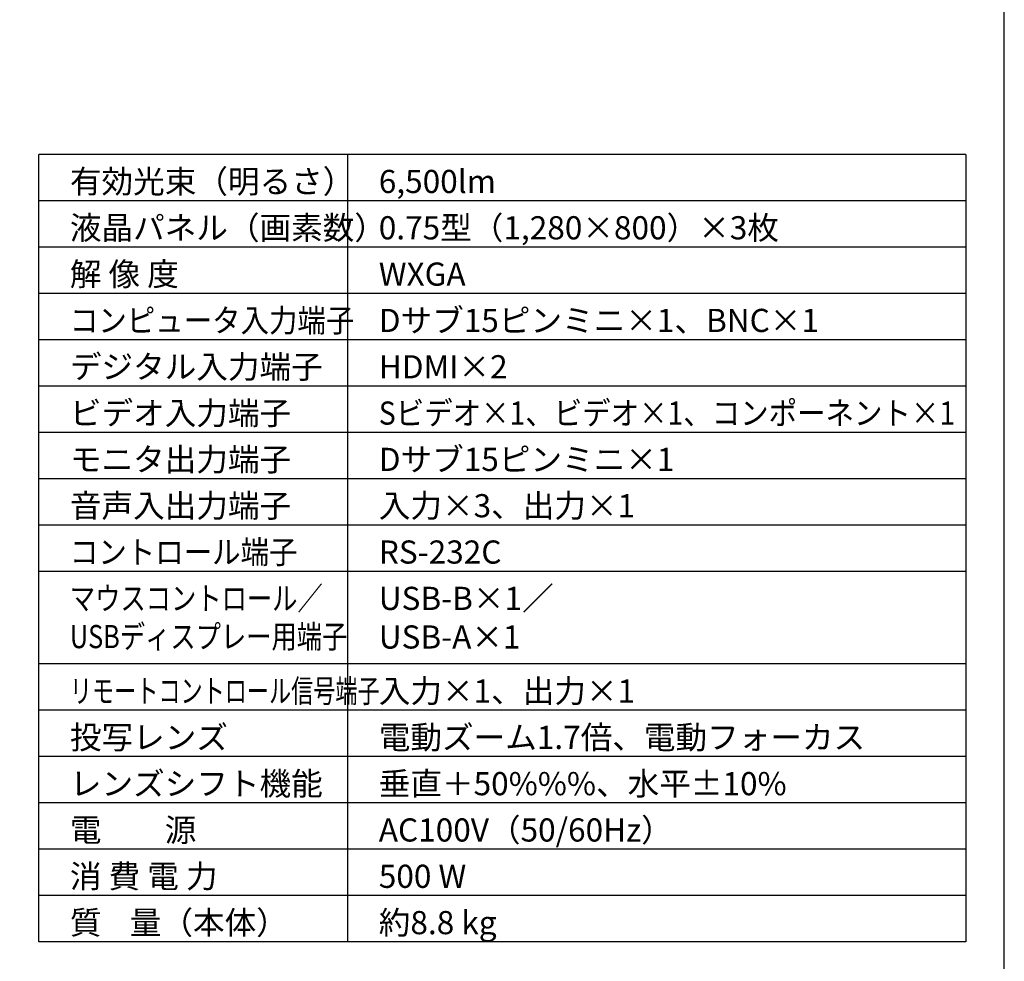
# Model space of a CAD drawing. Extents: x 1000 to 27000, y 2500 to 40000.
# Drawn here: x 14250 to 27000, y 15249 to 27445 of the extents above; entities that cross this region are included whole.
import ezdxf

# ---------------------------------------------------------------- set-up
doc = ezdxf.new("R2010")
doc.units = 0
doc.header["$LTSCALE"] = 400
doc.header["$MEASUREMENT"] = 0
doc.layers.get('0').update_dxf_attribs({"linetype": 'CONTINUOUS'})
for name, color, linetype in [('MOJI', 7, 'CONTINUOUS'), ('SWAKU', 7, 'CONTINUOUS'), ('WAKU', 4, 'CONTINUOUS')]:
    doc.layers.add(name, color=color, linetype=linetype)
doc.styles.get("Standard").update_dxf_attribs({"font": 'SIMPLEX', "bigfont": 'BIGFONT'})

# ---------------------------------------------------------------- blocks, each defined once
blk = doc.blocks.new('C11_CP-WX8265J_304H_SET_LL-704')
at = {"layer": 'SWAKU', "color": 2, "linetype": 'Continuous'}
for p, q in [((-1500, -23700), (-1500, -13500)), ((10500, -13500), (-1500, -13500)), ((10500, -13500), (10500, -23700)), ((10500, -23700), (-1500, -23700))]:
    blk.add_line(p, q, dxfattribs=at)
at = {"layer": 'SWAKU', "color": 1, "linetype": 'Continuous'}
for p, q in [((2500, -23700), (2500, -13500)), ((10500, -14100), (-1500, -14100)), ((10500, -14700), (-1500, -14700)), ((10500, -15300), (-1500, -15300)), ((10500, -15900), (-1500, -15900)), ((10500, -16500), (-1500, -16500)), ((10500, -17100), (-1500, -17100)), ((10500, -17700), (-1500, -17700)), ((10500, -18300), (-1500, -18300)), ((10500, -18900), (-1500, -18900)), ((10500, -20100), (-1500, -20100)), ((10500, -20700), (-1500, -20700)), ((10500, -21300), (-1500, -21300)), ((10500, -21900), (-1500, -21900)), ((10500, -22500), (-1500, -22500)), ((10500, -23100), (-1500, -23100))]:
    blk.add_line(p, q, dxfattribs=at)
at = {"layer": 'MOJI', "color": 7}
for s, p in [('有効光束（明るさ）', (-1100, -14000)), ('6,500lm', (2900, -14000)), ('液晶パネル（画素数）', (-1100, -14600)), ('0.75型（1,280×800）×3枚', (2900, -14600)), ('解 像 度', (-1100, -15200)), ('WXGA', (2900, -15200)), ('Dサブ15ピンミニ×1、BNC×1', (2900, -15800)), ('デジタル入力端子', (-1100, -16400)), ('HDMI×2', (2900, -16400)), ('ビデオ入力端子', (-1100, -17000)), ('モニタ出力端子', (-1100, -17600)), ('Dサブ15ピンミニ×1', (2900, -17600)), ('音声入出力端子', (-1100, -18200)), ('入力×3、出力×1', (2900, -18200)), ('RS-232C', (2900, -18800)), ('USB-B×1／', (2900, -19400)), ('USB-A×1', (2900, -19900)), ('入力×1、出力×1', (2900, -20600)), ('投写レンズ', (-1100, -21200)), ('電動ズーム1.7倍、電動フォーカス', (2900, -21200)), ('レンズシフト機能', (-1100, -21800)), ('垂直＋50%%%、水平±10%%%', (2900, -21800)), ('AC100V（50/60Hz）', (2900, -22400)), ('電\u3000\u3000源', (-1100, -22400)), ('消 費 電 力', (-1100, -23000)), ('500 W', (2900, -23000)), ('質    量（本体）', (-1100, -23600)), ('約8.8 kg', (2900, -23600))]:
    blk.add_text(s, height=300, dxfattribs=at).set_placement(p)
for s, width, p in [('コンピュータ入力端子', 0.9, (-1100, -15800)), ('Sビデオ×1、ビデオ×1、コンポーネント×1', 0.9, (2900, -17000)), ('コントロール端子', 0.9, (-1100, -18800)), ('マウスコントロール／', 0.8, (-1100, -19400)), ('USBディスプレー用端子', 0.8, (-1100, -19895)), ('リモートコントロール信号端子', 0.7, (-1100, -20600))]:
    blk.add_text(s, height=300, dxfattribs=dict(at, width=width)).set_placement(p)

msp = doc.modelspace()

# ---------------------------------------------------------------- linework, layer by layer
at = {"layer": 'WAKU', "color": 5}
msp.add_lwpolyline([(1000, 2500), (27000, 2500), (27000, 40000), (1000, 40000)], close=True, dxfattribs=at)

# ---------------------------------------------------------------- block references
msp.add_blockref('C11_CP-WX8265J_304H_SET_LL-704', (16000, 39200))

doc.saveas('drawing.dxf')
